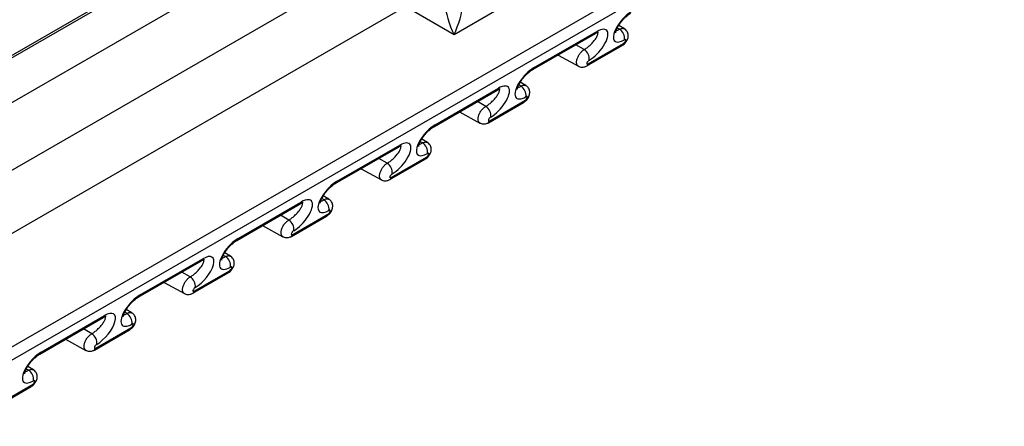
# Model space of a CAD drawing. Units: inches. Extents: x 0.5 to 8, y 0.5 to 10.5.
# Drawn here: x 6.8 to 7, y 3.7 to 3.7 of the extents above; entities that cross this region are included whole.
import ezdxf

# ---------------------------------------------------------------- set-up
doc = ezdxf.new("R2010")
doc.units = ezdxf.units.IN
doc.header["$MEASUREMENT"] = 0

msp = doc.modelspace()

# ---------------------------------------------------------------- linework, layer by layer
at = {"color": 7, "linetype": 'Continuous', "lineweight": 25}
for p, q in [((5.988597284160844, 3.202535116772776), (7.529322085272772, 4.09197661216013)), ((7.530043933502227, 4.089690185039285), (5.989887451892245, 3.200576773516943)), ((6.86991754563017, 3.769892702568412), (6.779379481489133, 3.717626190663778)), ((6.779379481489133, 3.708161043379009), (6.86730954458943, 3.758921988329717)), ((6.788218316253965, 3.699656791942053), (6.887831984053619, 3.757162538318565)), ((6.886391805596889, 3.743572690806569), (6.775465209900537, 3.679536130167584)), ((6.903551515248337, 3.742156777769219), (6.895428772499081, 3.737467618191642)), ((6.929672338762323, 3.738677489740323), (6.928536329038579, 3.739366081283365)), ((6.911155923730856, 3.730404865130761), (6.923883845792214, 3.737752538137166)), ((6.911430503734218, 3.730795491694502), (6.924158425795576, 3.738143164700906)), ((6.922132542867851, 3.731216068250583), (6.929203610679716, 3.735298108809697)), ((6.922407122871212, 3.731606694814324), (6.929478190683077, 3.735688735373437)), ((6.916341334259555, 3.733398338911098), (6.92042543707307, 3.731155636145196)), ((6.909873348889099, 3.727247776174806), (6.908737339165355, 3.727936367717847)), ((6.891356933857632, 3.718975151565243), (6.904084855918992, 3.726322824571648)), ((6.891631513860994, 3.719365778128984), (6.904359435922352, 3.726713451135389)), ((6.902333552994627, 3.719786354685065), (6.909404620806493, 3.723868395244179)), ((6.902608132997988, 3.720176981248806), (6.909679200809854, 3.724259021807919)), ((6.896542344386332, 3.72196862534558), (6.900626447199847, 3.719725922579678)), ((6.87155794398441, 3.707545437999725), (6.884285866045767, 3.71489311100613)), ((6.871832523987771, 3.707936064563466), (6.884560446049129, 3.71528373756987)), ((6.890074359015876, 3.715818062609288), (6.888938349292132, 3.716506654152329)), ((6.882534563121403, 3.708356641119548), (6.88960563093327, 3.712438681678661)), ((6.882809143124764, 3.708747267683288), (6.88988021093663, 3.712829308242402)), ((6.876743354513109, 3.710538911780062), (6.880827457326624, 3.70829620901416)), ((6.870275369142653, 3.70438834904377), (6.869139359418909, 3.705076940586811)), ((6.851758954111187, 3.696115724434208), (6.864486876172545, 3.703463397440612)), ((6.852033534114548, 3.696506350997948), (6.864761456175906, 3.703854024004352)), ((6.86273557324818, 3.69692692755403), (6.869806641060046, 3.701008968113143)), ((6.863010153251541, 3.69731755411777), (6.870081221063407, 3.701399594676884)), ((6.856944364639885, 3.699109198214544), (6.8610284674534, 3.696866495448643)), ((6.850476379269429, 3.692958635478252), (6.849340369545684, 3.693647227021293)), ((6.831959964237963, 3.68468601086869), (6.844687886299321, 3.692033683875094)), ((6.832234544241324, 3.68507663743243), (6.844962466302682, 3.692424310438835)), ((6.842936583374957, 3.685497213988512), (6.850007651186822, 3.689579254547625)), ((6.843211163378319, 3.685887840552252), (6.850282231190184, 3.689969881111365)), ((6.837145374766662, 3.687679484649026), (6.841229477580177, 3.685436781883125)), ((6.830677389396206, 3.681528921912734), (6.829541379672462, 3.682217513455775)), ((6.81216097436474, 3.673256297303172), (6.824888896426097, 3.680603970309576)), ((6.812435554368101, 3.673646923866912), (6.825163476429458, 3.680994596873317)), ((6.823137593501733, 3.674067500422994), (6.830208661313598, 3.678149540982107)), ((6.823412173505095, 3.674458126986734), (6.83048324131696, 3.678540167545848)), ((6.817346384893438, 3.676249771083508), (6.821430487706954, 3.674007068317607)), ((6.810878399522982, 3.670099208347216), (6.809742389799238, 3.670787799890257)), ((6.80333860362851, 3.662637786857475), (6.810409671440375, 3.666719827416589)), ((6.803613183631872, 3.663028413421217), (6.810684251443737, 3.66711045398033))]:
    msp.add_line(p, q, dxfattribs=at)
at = {"color": 8, "linetype": 'Continuous', "lineweight": 25}
for p, q in [((6.86991754563017, 3.769406695779191), (6.779379481489133, 3.717140183874557)), ((6.895428772499081, 3.737467618191642), (6.885622595480423, 3.743128635258321)), ((6.92867446197691, 3.738566096966199), (6.928240728943371, 3.738825228241374)), ((6.921603394165045, 3.734484056407085), (6.919941734133364, 3.735476805516842)), ((6.908875472103687, 3.727136383400681), (6.908441739070149, 3.727395514675856)), ((6.901804404291822, 3.723054342841567), (6.900142744260141, 3.724047091951325)), ((6.889076482230463, 3.715706669835163), (6.888642749196926, 3.715965801110338)), ((6.882005414418598, 3.71162462927605), (6.880343754386917, 3.712617378385807)), ((6.869277492357241, 3.704276956269645), (6.868843759323702, 3.704536087544821)), ((6.862206424545375, 3.700194915710532), (6.860544764513694, 3.701187664820289)), ((6.849478502484017, 3.692847242704127), (6.849044769450479, 3.693106373979302)), ((6.842407434672151, 3.688765202145013), (6.840745774640471, 3.689757951254771)), ((6.829679512610793, 3.68141752913861), (6.829245779577255, 3.681676660413784)), ((6.822608444798928, 3.677335488579496), (6.820946784767247, 3.678328237689253)), ((6.80988052273757, 3.669987815573092), (6.809446789704031, 3.670246946848267))]:
    msp.add_line(p, q, dxfattribs=at)
for centre, radius, start, end in [((6.923566019507014, 3.738267762667225), 0.0006053675445042822, 301.6691689604565, 348.1223768950453), ((6.928885784394512, 3.735813333339756), 0.0006053675445065492, 301.6691689607426, 348.1223768950972), ((6.910837555077032, 3.730920352116805), 0.0006059523373303518, 301.9472464204385, 348.1086470226697), ((6.921814656027583, 3.731731322078931), 0.000605432833502595, 301.7003373114289, 348.1208430876965), ((6.903767029633779, 3.726838049101712), 0.0006053675445151028, 301.6691689612154, 348.1223768949238), ((6.891038565203808, 3.719490638551286), 0.0006059523373302603, 301.9472464205319, 348.1086470227108), ((6.902015666154359, 3.720301608513414), 0.0006054328335034642, 301.7003373114784, 348.1208430877138), ((6.883968039760567, 3.715408335536188), 0.0006053675445036674, 301.6691689605007, 348.1223768951687), ((6.871239575330587, 3.708060924985768), 0.0006059523373286794, 301.9472464204117, 348.1086470227583), ((6.882216676281137, 3.708871894947894), 0.0006054328335007111, 301.7003373113301, 348.1208430878264), ((6.864169049887331, 3.703978621970678), 0.0006053675445173896, 301.6691689611986, 348.1223768947116), ((6.869488814774847, 3.701524192643199), 0.0006053675445005115, 301.669168960512, 348.1223768953635), ((6.86241768640792, 3.697442181382372), 0.0006054328334940436, 301.7003373110283, 348.1208430879932), ((6.851440585457362, 3.696631211420251), 0.0006059523373304433, 301.9472464204163, 348.1086470226286), ((6.844370060014118, 3.692548908405154), 0.000605367544505681, 301.6691689606711, 348.1223768950799), ((6.849689824901604, 3.690094479077696), 0.0006053675445238132, 301.6691689612916, 348.1223768942808), ((6.842618696534683, 3.686012467816865), 0.0006054328335106452, 301.7003373116646, 348.1208430873414), ((6.831641595584144, 3.685201497854729), 0.0006059523373233529, 301.9472464202331, 348.1086470229595), ((6.824571070140894, 3.681119194839635), 0.0006053675445063663, 301.6691689607426, 348.1223768951794), ((6.8298908350284, 3.678664765512165), 0.0006053675445018376, 301.6691689604016, 348.1223768952163), ((6.811842605710922, 3.673771784289212), 0.0006059523373231287, 301.9472464200462, 348.10864702286), ((6.822819706661472, 3.674582754251338), 0.0006054328334956882, 301.7003373110335, 348.1208430879456), ((6.810091845155175, 3.667235051946648), 0.0006053675445039042, 301.6691689604785, 348.1223768951276)]:
    msp.add_arc(centre, radius, start, end, dxfattribs=at)
at = {"color": 7, "linetype": 'Continuous', "lineweight": 25}
for centre, radius, start, end in [((6.927523222674884, 3.736720795077115), 0.002174969193433995, 352.6808325627721, 58.04095642466464), ((6.920452154863021, 3.732638754518003), 0.002174969193430698, 352.6808325627139, 58.04095642469942), ((6.907724232801661, 3.725291081511598), 0.002174969193432403, 352.6808325627314, 58.04095642467211), ((6.900653164989797, 3.721209040952485), 0.002174969193431579, 352.6808325627168, 58.04095642468577), ((6.90908679452129, 3.724383619774239), 0.0006053675445060589, 301.6691689606491, 348.1223768950799), ((6.887925242928438, 3.71386136794608), 0.002174969193432346, 352.680832562743, 58.04095642469814), ((6.880854175116577, 3.709779327386968), 0.002174969193428321, 352.6808325626933, 58.04095642477264), ((6.889287804648064, 3.71295390620872), 0.0006053675445072355, 301.6691689609078, 348.1223768951968), ((6.868126253055212, 3.70243165438056), 0.002174969193436413, 352.6808325628275, 58.04095642462986), ((6.861055185243349, 3.698349613821449), 0.002174969193432742, 352.6808325627314, 58.04095642465226), ((6.848327263181992, 3.691001940815044), 0.002174969193432649, 352.6808325627546, 58.04095642467831), ((6.841256195370128, 3.686919900255931), 0.002174969193431522, 352.6808325627284, 58.04095642470562), ((6.828528273308764, 3.679572227249524), 0.002174969193436525, 352.6808325628043, 58.04095642462986), ((6.821457205496902, 3.675490186690412), 0.002174969193433995, 352.6808325627721, 58.04095642467083), ((6.808729283435545, 3.668142513684009), 0.002174969193432403, 352.6808325627314, 58.04095642467211)]:
    msp.add_arc(centre, radius, start, end, dxfattribs=at)
for centre, major_axis, ratio, start_param, end_param in [((6.895467337233269, 3.739996656646866), (-0.001530989302584552, 0.004381583928224853), 0.2183224743206063, 0.5545618420730614, 2.107904876347079), ((6.895467337233269, 3.739996656646866), (0.001468974960848079, 0.004370822095870252), 0.1956381724664482, 4.162539807859955, 5.715882842135017), ((6.930454981782391, 3.73933445851894), (0.002698533215119703, 0.003148314400046815), 0.4107999306477962, 0.8620673026117213, 4.003659956201071), ((6.923383913970525, 3.735252417959827), (0.002698533215119702, 0.003148314400045925), 0.4107999306476771, 4.003659956201124, 7.145252609791579), ((6.929579330320208, 3.736066223575649), (0.0003523879963287513, 0.0004111226784346834), 0.4107999306477118, 4.003659956201673, 7.145252609790703), ((6.910655991909167, 3.727904744953422), (0.002698533215120591, 0.00314831440004637), 0.410799930647842, 0.8620673026115973, 4.003659956201408), ((6.922508262508343, 3.731984183016535), (0.0003523879963287513, 0.0004111226784346834), 0.4107999306489571, 0.8620673026124018, 4.003659956199802), ((6.903584924097301, 3.723822704394309), (0.002698533215119702, 0.003148314400045925), 0.4107999306480024, 4.003659956201098, 7.145252609791284), ((6.909780340446984, 3.724636510010131), (0.0003523879963305276, 0.0004111226784355715), 0.4107999306468568, 4.003659956206544, 7.145252609793536), ((6.902709272635119, 3.720554469451018), (0.0003523879963287513, 0.0004111226784351275), 0.410799930647456, 0.8620673026107472, 4.003659956203341), ((6.890857002035943, 3.716475031387904), (0.002698533215119702, 0.003148314400045925), 0.4107999306480024, 0.86206730261165, 4.003659956201049), ((6.883785934224078, 3.71239299082879), (0.002698533215119703, 0.00314831440004637), 0.4107999306478993, 4.003659956201036, 7.145252609791271), ((6.889981350573761, 3.713206796444613), (0.0003523879963296395, 0.0004111226784355715), 0.4107999306467616, 4.003659956202296, 7.145252609792443), ((6.882910282761896, 3.7091247558855), (0.0003523879963296395, 0.0004111226784351274), 0.4107999306470174, 0.862067302613227, 4.003659956202664), ((6.87105801216272, 3.705045317822386), (0.002698533215119703, 0.00314831440004637), 0.410799930647969, 0.8620673026116018, 4.003659956201364), ((6.863986944350855, 3.700963277263273), (0.002698533215119703, 0.003148314400046815), 0.4107999306476336, 4.003659956200952, 7.145252609791503), ((6.870182360700539, 3.701777082879095), (0.0003523879963287513, 0.0004111226784351275), 0.4107999306479897, 4.003659956197133, 7.145252609790064), ((6.863111292888673, 3.697695042319981), (0.0003523879963287513, 0.0004111226784355715), 0.4107999306507584, 0.8620673026120383, 4.003659956193125), ((6.851259022289496, 3.693615604256869), (0.002698533215121479, 0.003148314400045925), 0.4107999306478878, 0.8620673026117394, 4.003659956202011), ((6.844187954477631, 3.689533563697755), (0.002698533215119702, 0.003148314400045925), 0.4107999306480024, 4.003659956201461, 7.145252609791187), ((6.850383370827314, 3.690347369313578), (0.0003523879963305276, 0.0004111226784346833), 0.4107999306468347, 4.003659956211454, 7.145252609792132), ((6.843312303015448, 3.686265328754464), (0.0003523879963296395, 0.0004111226784346833), 0.4107999306472733, 0.8620673026104393, 4.003659956208974), ((6.831460032416273, 3.68218589069135), (0.002698533215120591, 0.00314831440004637), 0.410799930647842, 0.8620673026119609, 4.003659956201771), ((6.824388964604408, 3.678103850132237), (0.002698533215120591, 0.003148314400045925), 0.4107999306479452, 4.003659956201735, 7.145252609791511), ((6.830584380954091, 3.678917655748059), (0.0003523879963287513, 0.0004111226784355715), 0.4107999306477338, 4.003659956199547, 7.145252609789322), ((6.81166104254305, 3.670756177125833), (0.002698533215120591, 0.003148314400045925), 0.4107999306477825, 0.8620673026121207, 4.00365995620152), ((6.823513313142226, 3.674835615188946), (0.0003523879963287513, 0.0004111226784351275), 0.410799930647456, 0.8620673026107472, 4.003659956200558), ((6.810785391080868, 3.667487942182541), (0.0003523879963287513, 0.0004111226784355715), 0.4107999306495129, 4.003659956197406, 7.145252609790339)]:
    msp.add_ellipse(centre, major_axis=major_axis, ratio=ratio, start_param=start_param, end_param=end_param, dxfattribs=at)
for points, knots in [([(6.927937612884366, 3.737870747528319), (6.927937924952747, 3.737869301902233), (6.927941401810044, 3.737853195702699), (6.927934652115594, 3.737916335476892), (6.927956296624581, 3.738061503103878), (6.928017254191326, 3.738300748944863), (6.928132633314663, 3.738610284062793), (6.928308437728297, 3.738980983969439), (6.928545602634512, 3.739394324914471), (6.928839025261975, 3.739830772543886), (6.929178934197624, 3.740269589152601), (6.92955176807962, 3.740690691333314), (6.929941894929501, 3.741076521857227), (6.930330666477141, 3.741410292372169), (6.930675235892991, 3.741665128403147), (6.930871351154707, 3.74178395012997), (6.930954913604079, 3.741834578696279)], [0, 0, 0, 0, 0.00642989054605554, 0.0716375424394599, 0.1383807494543246, 0.2087350708371803, 0.2835328968321289, 0.3623366700220894, 0.444132381505917, 0.5277666849667111, 0.6121833246252358, 0.6963963460671991, 0.7796031343956344, 0.8612657828141791, 0.9408869513856156, 1, 1, 1, 1]), ([(6.929203610679716, 3.735298108809697), (6.929284841954365, 3.735349302297156), (6.929485560560193, 3.735475798963306), (6.929774196581885, 3.735739845655038), (6.930062981032884, 3.736093991714815), (6.930279751247402, 3.736479153532684), (6.93041063922773, 3.736870563436885), (6.930457965714223, 3.737246298335096), (6.930426941112724, 3.737615341859886), (6.93031366457003, 3.737975371747515), (6.930114346380583, 3.738300387527232), (6.929892835977634, 3.738540790885911), (6.929723101659785, 3.738635032411901), (6.929665586434706, 3.738666966570224)], [0, 0, 0, 0, 0.07070656015086643, 0.1747125382155067, 0.2811520229341701, 0.397919938327866, 0.4972830995063084, 0.5867862717124827, 0.6762009648986984, 0.7670680962513294, 0.8593009757499757, 0.9523235127079732, 1, 1, 1, 1]), ([(6.923883845792214, 3.737752538137166), (6.923938817052231, 3.737783084843557), (6.924090931144786, 3.737867612367973), (6.924286310432458, 3.737951278366304), (6.924447513015037, 3.737996586317101), (6.924468669202998, 3.737997983141425), (6.924479651761493, 3.737998708258108)], [0, 0, 0, 0, 0.1681549078328159, 0.4653109862491827, 0.7224332955827842, 1, 1, 1, 1]), ([(6.920431338102281, 3.731165102519896), (6.920468923785643, 3.731140938903028), (6.920609438759143, 3.731050602645176), (6.92088711024368, 3.730978348643738), (6.92123278644278, 3.730944686350258), (6.921567229045625, 3.730985396244133), (6.921868919528583, 3.731076821536431), (6.922049278122522, 3.731172087538466), (6.922132542867851, 3.731216068250583)], [0, 0, 0, 0, 0.07429340040714566, 0.2777476489831449, 0.4692752153152802, 0.6546156715040583, 0.8405491109425876, 1, 1, 1, 1]), ([(6.908138623011142, 3.726441033962802), (6.908138935079523, 3.726439588336715), (6.90814241193682, 3.726423482137181), (6.908135662242371, 3.726486621911374), (6.908157306751358, 3.72663178953836), (6.908218264318103, 3.726871035379345), (6.908333643441439, 3.727180570497275), (6.908509447855073, 3.72755127040392), (6.90874661276129, 3.727964611348954), (6.909040035388752, 3.728401058978368), (6.9093799443244, 3.728839875587083), (6.909752778206397, 3.729260977767796), (6.910142905056277, 3.729646808291709), (6.910531676603917, 3.729980578806651), (6.910876246019768, 3.730235414837629), (6.911072361281484, 3.730354236564452), (6.911155923730856, 3.730404865130761)], [0, 0, 0, 0, 0.00642989054605554, 0.0716375424394599, 0.1383807494543246, 0.2087350708371803, 0.2835328968321289, 0.3623366700220894, 0.444132381505917, 0.5277666849667111, 0.6121833246252358, 0.6963963460671991, 0.7796031343956344, 0.8612657828141791, 0.9408869513856156, 1, 1, 1, 1]), ([(6.909404620806493, 3.723868395244179), (6.909485852081141, 3.723919588731638), (6.909686570686969, 3.724046085397788), (6.909975206708662, 3.72431013208952), (6.91026399115966, 3.724664278149298), (6.910480761374179, 3.725049439967167), (6.910611649354506, 3.725440849871368), (6.910658975840999, 3.725816584769577), (6.9106279512395, 3.726185628294368), (6.910514674696807, 3.726545658181998), (6.910315356507359, 3.726870673961715), (6.91009384610441, 3.727111077320393), (6.909924111786561, 3.727205318846383), (6.909866596561484, 3.727237253004706)], [0, 0, 0, 0, 0.07070656015086621, 0.1747125382155061, 0.2811520229341692, 0.3979199383278648, 0.4972830995063068, 0.5867862717124809, 0.6762009648986963, 0.767068096251327, 0.8593009757499729, 0.9523235127079702, 1, 1, 1, 1]), ([(6.904084855918992, 3.726322824571648), (6.904139827179007, 3.726353371278039), (6.904291941271563, 3.726437898802456), (6.904487320559235, 3.726521564800787), (6.904648523141814, 3.726566872751584), (6.904669679329775, 3.726568269575908), (6.90468066188827, 3.726568994692591)], [0, 0, 0, 0, 0.1681549078328178, 0.4653109862491878, 0.7224332955827922, 0.9999999999999999, 0.9999999999999999, 0.9999999999999999, 0.9999999999999999]), ([(6.88833963313792, 3.715011320397284), (6.8883399452063, 3.715009874771197), (6.888343422063597, 3.714993768571663), (6.888336672369147, 3.715056908345856), (6.888358316878135, 3.715202075972842), (6.888419274444879, 3.715441321813827), (6.888534653568215, 3.715750856931757), (6.888710457981849, 3.716121556838402), (6.888947622888066, 3.716534897783435), (6.889241045515528, 3.71697134541285), (6.889580954451177, 3.717410162021565), (6.889953788333173, 3.717831264202279), (6.890343915183054, 3.718217094726191), (6.890732686730694, 3.718550865241133), (6.891077256146544, 3.71880570127211), (6.89127337140826, 3.718924522998934), (6.891356933857632, 3.718975151565243)], [0, 0, 0, 0, 0.00642989054605554, 0.0716375424394599, 0.1383807494543246, 0.2087350708371803, 0.2835328968321289, 0.3623366700220894, 0.444132381505917, 0.5277666849667111, 0.6121833246252358, 0.6963963460671991, 0.7796031343956344, 0.8612657828141791, 0.9408869513856156, 1, 1, 1, 1]), ([(6.900632348229057, 3.719735388954378), (6.90066993391242, 3.71971122533751), (6.900810448885919, 3.719620889079658), (6.901088120370457, 3.71954863507822), (6.901433796569558, 3.719514972784741), (6.901768239172401, 3.719555682678616), (6.90206992965536, 3.719647107970914), (6.902250288249298, 3.719742373972948), (6.902333552994627, 3.719786354685065)], [0, 0, 0, 0, 0.07429340040715253, 0.2777476489831502, 0.4692752153152841, 0.6546156715040607, 0.8405491109425887, 1, 1, 1, 1]), ([(6.884285866045767, 3.71489311100613), (6.884340837305784, 3.714923657712521), (6.884492951398339, 3.715008185236938), (6.884688330686012, 3.715091851235269), (6.88484953326859, 3.715137159186066), (6.884870689456551, 3.715138556010389), (6.884881672015046, 3.715139281127072)], [0, 0, 0, 0, 0.1681549078328159, 0.4653109862491827, 0.7224332955827842, 1, 1, 1, 1]), ([(6.889605630933269, 3.712438681678661), (6.889686862207919, 3.71248987516612), (6.889887580813746, 3.71261637183227), (6.890176216835438, 3.712880418524002), (6.890465001286437, 3.71323456458378), (6.890681771500956, 3.713619726401649), (6.890812659481283, 3.71401113630585), (6.890859985967777, 3.71438687120406), (6.890828961366276, 3.71475591472885), (6.890715684823583, 3.71511594461648), (6.890516366634136, 3.715440960396197), (6.890294856231187, 3.715681363754876), (6.890125121913337, 3.715775605280865), (6.89006760668826, 3.715807539439188)], [0, 0, 0, 0, 0.07070656015086643, 0.1747125382155067, 0.2811520229341701, 0.397919938327866, 0.4972830995063084, 0.5867862717124827, 0.6762009648986984, 0.7670680962513294, 0.8593009757499757, 0.9523235127079732, 1, 1, 1, 1]), ([(6.868540643264697, 3.703581606831766), (6.868540955333078, 3.70358016120568), (6.868544432190375, 3.703564055006145), (6.868537682495925, 3.703627194780339), (6.868559327004911, 3.703772362407324), (6.868620284571656, 3.704011608248309), (6.868735663694992, 3.70432114336624), (6.868911468108626, 3.704691843272885), (6.869148633014842, 3.705105184217917), (6.869442055642305, 3.705541631847332), (6.869781964577953, 3.705980448456047), (6.87015479845995, 3.70640155063676), (6.87054492530983, 3.706787381160674), (6.870933696857469, 3.707121151675616), (6.871278266273321, 3.707375987706593), (6.871474381535037, 3.707494809433416), (6.87155794398441, 3.707545437999726)], [0, 0, 0, 0, 0.006429890546057975, 0.07163754243946217, 0.1383807494543267, 0.2087350708371822, 0.2835328968321306, 0.362336670022091, 0.4441323815059183, 0.5277666849667122, 0.6121833246252367, 0.6963963460671998, 0.779603134395635, 0.8612657828141794, 0.9408869513856157, 1, 1, 1, 1]), ([(6.880833358355834, 3.70830567538886), (6.880870944039197, 3.708281511771992), (6.881011459012695, 3.708191175514139), (6.881289130497235, 3.708118921512703), (6.881634806696335, 3.708085259219223), (6.881969249299178, 3.708125969113098), (6.882270939782136, 3.708217394405396), (6.882451298376075, 3.70831266040743), (6.882534563121403, 3.708356641119547)], [0, 0, 0, 0, 0.07429340040714566, 0.2777476489831449, 0.4692752153152802, 0.6546156715040583, 0.8405491109425876, 1, 1, 1, 1]), ([(6.864486876172545, 3.703463397440612), (6.864541847432561, 3.703493944147003), (6.864693961525115, 3.70357847167142), (6.864889340812788, 3.703662137669751), (6.865050543395367, 3.703707445620548), (6.865071699583328, 3.703708842444871), (6.865082682141823, 3.703709567561555)], [0, 0, 0, 0, 0.1681549078328159, 0.4653109862491827, 0.7224332955827842, 1, 1, 1, 1]), ([(6.869806641060046, 3.701008968113143), (6.869887872334695, 3.701060161600602), (6.870088590940524, 3.701186658266753), (6.870377226962215, 3.701450704958484), (6.870666011413214, 3.701804851018262), (6.870882781627733, 3.702190012836131), (6.87101366960806, 3.702581422740332), (6.871060996094553, 3.702957157638542), (6.871029971493053, 3.703326201163332), (6.87091669495036, 3.703686231050961), (6.870717376760912, 3.704011246830679), (6.870495866357964, 3.704251650189358), (6.870326132040114, 3.704345891715348), (6.870268616815037, 3.70437782587367)], [0, 0, 0, 0, 0.07070656015086621, 0.1747125382155061, 0.2811520229341692, 0.3979199383278648, 0.4972830995063068, 0.5867862717124809, 0.6762009648986963, 0.767068096251327, 0.8593009757499729, 0.9523235127079702, 1, 1, 1, 1]), ([(6.848741653391473, 3.692151893266248), (6.848741965459854, 3.692150447640162), (6.848745442317151, 3.692134341440627), (6.848738692622701, 3.692197481214821), (6.848760337131688, 3.692342648841807), (6.848821294698433, 3.692581894682792), (6.848936673821768, 3.692891429800721), (6.849112478235403, 3.693262129707367), (6.849349643141619, 3.6936754706524), (6.849643065769082, 3.694111918281815), (6.84998297470473, 3.694550734890529), (6.850355808586727, 3.694971837071242), (6.850745935436607, 3.695357667595156), (6.851134706984247, 3.695691438110098), (6.851479276400097, 3.695946274141075), (6.851675391661813, 3.696065095867898), (6.851758954111187, 3.696115724434208)], [0, 0, 0, 0, 0.00642989054605554, 0.0716375424394599, 0.1383807494543246, 0.2087350708371803, 0.2835328968321289, 0.3623366700220894, 0.444132381505917, 0.5277666849667111, 0.6121833246252358, 0.6963963460671991, 0.7796031343956344, 0.8612657828141791, 0.9408869513856156, 1, 1, 1, 1]), ([(6.861034368482612, 3.696875961823341), (6.861071954165973, 3.696851798206474), (6.861212469139472, 3.696761461948622), (6.86149014062401, 3.696689207947185), (6.861835816823111, 3.696655545653704), (6.862170259425954, 3.69669625554758), (6.862471949908913, 3.696787680839877), (6.862652308502852, 3.696882946841912), (6.86273557324818, 3.69692692755403)], [0, 0, 0, 0, 0.07429340040713915, 0.2777476489831397, 0.4692752153152764, 0.6546156715040558, 0.8405491109425863, 1, 1, 1, 1]), ([(6.844687886299321, 3.692033683875094), (6.844742857559337, 3.692064230581486), (6.844894971651892, 3.692148758105902), (6.845090350939564, 3.692232424104233), (6.845251553522144, 3.69227773205503), (6.845272709710104, 3.692279128879354), (6.845283692268599, 3.692279853996037)], [0, 0, 0, 0, 0.1681549078328235, 0.4653109862491182, 0.722433295582681, 0.9999999999999999, 0.9999999999999999, 0.9999999999999999, 0.9999999999999999]), ([(6.850007651186822, 3.689579254547625), (6.850088882461471, 3.689630448035084), (6.8502896010673, 3.689756944701234), (6.850578237088991, 3.690020991392966), (6.85086702153999, 3.690375137452744), (6.851083791754509, 3.690760299270613), (6.851214679734836, 3.691151709174814), (6.851262006221329, 3.691527444073024), (6.85123098161983, 3.691896487597814), (6.851117705077137, 3.692256517485444), (6.850918386887689, 3.692581533265161), (6.85069687648474, 3.69282193662384), (6.85052714216689, 3.692916178149829), (6.850469626941813, 3.692948112308152)], [0, 0, 0, 0, 0.07070656015086643, 0.1747125382155067, 0.2811520229341701, 0.397919938327866, 0.4972830995063084, 0.5867862717124827, 0.6762009648986984, 0.7670680962513294, 0.8593009757499757, 0.9523235127079732, 1, 1, 1, 1]), ([(6.841235378609388, 3.685446248257824), (6.84127296429275, 3.685422084640956), (6.841413479266248, 3.685331748383104), (6.841691150750788, 3.685259494381667), (6.842036826949887, 3.685225832088187), (6.84237126955273, 3.685266541982061), (6.84267296003569, 3.685357967274359), (6.842853318629629, 3.685453233276394), (6.842936583374957, 3.685497213988512)], [0, 0, 0, 0, 0.07429340040729819, 0.2777476489831803, 0.4692752153153105, 0.6546156715041034, 0.8405491109425381, 1, 1, 1, 1]), ([(6.82894266351825, 3.68072217970073), (6.828942975586631, 3.680720734074644), (6.828946452443928, 3.680704627875109), (6.828939702749477, 3.680767767649303), (6.828961347258465, 3.680912935276289), (6.829022304825209, 3.681152181117274), (6.829137683948545, 3.681461716235203), (6.829313488362179, 3.681832416141849), (6.829550653268395, 3.682245757086881), (6.829844075895858, 3.682682204716296), (6.830183984831506, 3.683121021325011), (6.830556818713503, 3.683542123505724), (6.830946945563383, 3.683927954029637), (6.831335717111024, 3.684261724544579), (6.831680286526874, 3.684516560575557), (6.83187640178859, 3.684635382302381), (6.831959964237963, 3.68468601086869)], [0, 0, 0, 0, 0.006429890545999806, 0.07163754243941219, 0.138380749454255, 0.2087350708371545, 0.2835328968321046, 0.362336670022044, 0.4441323815058686, 0.5277666849666677, 0.6121833246251912, 0.6963963460671648, 0.7796031343955921, 0.8612657828141231, 0.940886951385574, 0.9999999999999999, 0.9999999999999999, 0.9999999999999999, 0.9999999999999999]), ([(6.830208661313598, 3.678149540982107), (6.830289892588248, 3.678200734469566), (6.830490611194077, 3.678327231135716), (6.830779247215768, 3.678591277827448), (6.831068031666767, 3.678945423887226), (6.831284801881286, 3.679330585705095), (6.831415689861613, 3.679721995609296), (6.831463016348106, 3.680097730507506), (6.831431991746606, 3.680466774032296), (6.831318715203913, 3.680826803919926), (6.831119397014466, 3.681151819699643), (6.830897886611518, 3.681392223058322), (6.830728152293668, 3.681486464584312), (6.830670637068589, 3.681518398742635)], [0, 0, 0, 0, 0.07070656015086707, 0.1747125382154966, 0.281152022934185, 0.3979199383278949, 0.4972830995063328, 0.5867862717124935, 0.6762009648986974, 0.7670680962513332, 0.8593009757499636, 0.9523235127079607, 1, 1, 1, 1]), ([(6.824888896426097, 3.680603970309576), (6.824943867686114, 3.680634517015967), (6.825095981778668, 3.680719044540384), (6.82529136106634, 3.680802710538715), (6.82545256364892, 3.680848018489512), (6.82547371983688, 3.680849415313836), (6.825484702395376, 3.680850140430519)], [0, 0, 0, 0, 0.1681549078328235, 0.4653109862491182, 0.722433295582681, 0.9999999999999999, 0.9999999999999999, 0.9999999999999999, 0.9999999999999999]), ([(6.821436388736164, 3.674016534692306), (6.821473974419527, 3.673992371075439), (6.821614489393026, 3.673902034817586), (6.821892160877565, 3.673829780816149), (6.822237837076664, 3.673796118522669), (6.822572279679507, 3.673836828416544), (6.822873970162466, 3.673928253708842), (6.823054328756405, 3.674023519710876), (6.823137593501733, 3.674067500422994)], [0, 0, 0, 0, 0.07429340040729494, 0.2777476489831777, 0.4692752153153086, 0.6546156715041022, 0.8405491109425376, 1, 1, 1, 1]), ([(6.809143673645027, 3.669292466135212), (6.809143985713408, 3.669291020509125), (6.809147462570704, 3.669274914309591), (6.809140712876254, 3.669338054083785), (6.809162357385241, 3.66948322171077), (6.809223314951986, 3.669722467551755), (6.809338694075322, 3.670032002669685), (6.809514498488957, 3.670402702576331), (6.809751663395172, 3.670816043521363), (6.810045086022635, 3.671252491150779), (6.810384994958283, 3.671691307759493), (6.81075782884028, 3.672112409940206), (6.81114795569016, 3.672498240464119), (6.8115367272378, 3.672832010979061), (6.811881296653651, 3.673086847010039), (6.812077411915367, 3.673205668736862), (6.81216097436474, 3.673256297303172)], [0, 0, 0, 0, 0.006429890545999806, 0.07163754243941219, 0.138380749454255, 0.2087350708371545, 0.2835328968321046, 0.362336670022044, 0.4441323815058686, 0.5277666849666677, 0.6121833246251912, 0.6963963460671648, 0.7796031343955921, 0.8612657828141231, 0.940886951385574, 0.9999999999999999, 0.9999999999999999, 0.9999999999999999, 0.9999999999999999]), ([(6.810409671440375, 3.666719827416589), (6.810490902715024, 3.666771020904048), (6.810691621320854, 3.666897517570199), (6.810980257342544, 3.667161564261931), (6.811269041793544, 3.667515710321708), (6.811485812008063, 3.667900872139577), (6.811616699988391, 3.668292282043778), (6.811664026474883, 3.668668016941988), (6.811633001873383, 3.669037060466778), (6.81151972533069, 3.669397090354408), (6.811320407141242, 3.669722106134125), (6.811098896738294, 3.669962509492804), (6.810929162420445, 3.670056751018794), (6.810871647195366, 3.670088685177117)], [0, 0, 0, 0, 0.07070656015086707, 0.1747125382154966, 0.281152022934185, 0.3979199383278949, 0.4972830995063328, 0.5867862717124935, 0.6762009648986974, 0.7670680962513332, 0.8593009757499636, 0.9523235127079607, 1, 1, 1, 1])]:
    msp.add_open_spline(points, degree=3, knots=knots, dxfattribs=at)
at = {"color": 8, "linetype": 'Continuous', "lineweight": 25}
for points, knots in [([(6.92867446197691, 3.738566096966199), (6.928762996383159, 3.738612047242278), (6.928943314710939, 3.738705634326609), (6.92918995407679, 3.738767157665609), (6.92940848783685, 3.738771380614714), (6.929567125272586, 3.738739441019734), (6.929643540379373, 3.738688319812455), (6.929668425121056, 3.738671672082822)], [0, 0, 0, 0, 0.2327293801529773, 0.4740007239255047, 0.6822525436342388, 0.8965248665538692, 1, 1, 1, 1]), ([(6.921603394165045, 3.734484056407085), (6.921693744145334, 3.734538700044865), (6.921876776947221, 3.734649398222064), (6.922170088779969, 3.734859866418715), (6.92247310436766, 3.735101523262854), (6.922778720921266, 3.735372260229646), (6.923077765590095, 3.735664346261061), (6.923364615180719, 3.735973455682556), (6.923631755843668, 3.736293345847812), (6.923872614713723, 3.736618779243023), (6.924076903710231, 3.736939305402807), (6.924234733840822, 3.737244322875913), (6.924339215374951, 3.737524011203451), (6.924373753695973, 3.737755797234441), (6.924367140738812, 3.737902963498596), (6.924327877289596, 3.73794995246516), (6.924321629242767, 3.737957429884219)], [0, 0, 0, 0, 0.06367160981291915, 0.1289872239847748, 0.1964263351188559, 0.2656698008554382, 0.3360941661641725, 0.4082972346924472, 0.4839552853141532, 0.5615152497162442, 0.6428769971099256, 0.7263892037233788, 0.8115370967714477, 0.8991601706153818, 0.9839532188657776, 1, 1, 1, 1]), ([(6.92801985633611, 3.7382898349577), (6.928074044975408, 3.738302625132154), (6.928207291006578, 3.738334075266463), (6.928432841585839, 3.738432575065441), (6.928605708383201, 3.738528103026717), (6.92867446197691, 3.738566096966199)], [0, 0, 0, 0, 0.2921953969099826, 0.7184878134566528, 1, 1, 1, 1]), ([(6.920428901635812, 3.731161063771125), (6.920394692557192, 3.73117948718912), (6.920305679873777, 3.731227425278641), (6.92019989907374, 3.73135797008169), (6.920111179661173, 3.73154335115229), (6.920063683955565, 3.731767066852151), (6.920056456237535, 3.732024249745356), (6.920090356017754, 3.732303832187466), (6.920164976813377, 3.732602606451612), (6.920276933510836, 3.732906728724014), (6.920425044880257, 3.733212946429523), (6.920602336224615, 3.733506859234896), (6.920806967031225, 3.733785445683945), (6.921029252685533, 3.734035755910482), (6.921266897234029, 3.734254757836718), (6.921459999305155, 3.734398250181157), (6.92157270253144, 3.734465690802843), (6.921603394165045, 3.734484056407085)], [0, 0, 0, 0, 0.04500459476119365, 0.1171028249591976, 0.1873471480652117, 0.2596201248198566, 0.3300107951611652, 0.4024391146889622, 0.4728893964060705, 0.5453854222402041, 0.6157828613663698, 0.6882296757342647, 0.7584858840151097, 0.8307890615026495, 0.9008781452412349, 0.973006880559736, 1, 1, 1, 1]), ([(6.908220866462886, 3.726860121392182), (6.908275055102185, 3.726872911566636), (6.908408301133354, 3.726904361700946), (6.908633851712616, 3.727002861499924), (6.908806718509978, 3.727098389461199), (6.908875472103687, 3.727136383400681)], [0, 0, 0, 0, 0.292195396909746, 0.718487813456434, 1, 1, 1, 1]), ([(6.908875472103687, 3.727136383400681), (6.908964006509936, 3.727182333676761), (6.909144324837715, 3.72727592076109), (6.909390964203567, 3.727337444100091), (6.909609497963626, 3.727341667049196), (6.909768135399363, 3.727309727454216), (6.909844550506151, 3.727258606246937), (6.909869435247832, 3.727241958517304)], [0, 0, 0, 0, 0.2327293801528491, 0.4740007239253831, 0.6822525436341228, 0.8965248665537591, 1, 1, 1, 1]), ([(6.901804404291822, 3.723054342841567), (6.901894754272111, 3.723108986479347), (6.902077787073997, 3.723219684656546), (6.902371098906746, 3.723430152853196), (6.902674114494435, 3.723671809697335), (6.902979731048043, 3.723942546664128), (6.903278775716871, 3.724234632695542), (6.903565625307495, 3.724543742117038), (6.903832765970445, 3.724863632282294), (6.9040736248405, 3.725189065677505), (6.904277913837008, 3.725509591837289), (6.9044357439676, 3.725814609310395), (6.904540225501727, 3.726094297637933), (6.90457476382275, 3.726326083668923), (6.904568150865588, 3.726473249933078), (6.904528887416372, 3.726520238899642), (6.904522639369544, 3.726527716318702)], [0, 0, 0, 0, 0.06367160981292098, 0.1289872239847425, 0.1964263351188256, 0.2656698008554098, 0.3360941661641462, 0.4082972346924229, 0.48395528531415, 0.5615152497162295, 0.6428769971099133, 0.7263892037233712, 0.8115370967714463, 0.8991601706153828, 0.9839532188657653, 1, 1, 1, 1]), ([(6.900629911762589, 3.719731350205608), (6.900595702683968, 3.719749773623602), (6.900506690000554, 3.719797711713123), (6.900400909200516, 3.719928256516171), (6.900312189787948, 3.720113637586772), (6.900264694082342, 3.720337353286633), (6.900257466364311, 3.720594536179838), (6.90029136614453, 3.720874118621947), (6.900365986940153, 3.721172892886094), (6.900477943637613, 3.721477015158496), (6.900626055007034, 3.721783232864005), (6.900803346351393, 3.722077145669378), (6.901007977158002, 3.722355732118428), (6.90123026281231, 3.722606042344964), (6.901467907360806, 3.7228250442712), (6.901661009431932, 3.722968536615639), (6.901773712658217, 3.723035977237325), (6.901804404291822, 3.723054342841567)], [0, 0, 0, 0, 0.04500459476123201, 0.1171028249592329, 0.1873471480652248, 0.2596201248198666, 0.3300107951611722, 0.402439114688966, 0.4728893964060606, 0.5453854222401913, 0.6157828613663787, 0.6882296757342705, 0.7584858840150766, 0.8307890615026132, 0.9008781452412385, 0.9730068805596918, 1, 1, 1, 1]), ([(6.882005414418598, 3.71162462927605), (6.882095764398889, 3.711679272913829), (6.882278797200774, 3.711789971091028), (6.882572109033521, 3.712000439287678), (6.882875124621212, 3.712242096131818), (6.88318074117482, 3.71251283309861), (6.883479785843648, 3.712804919130025), (6.883766635434272, 3.713114028551521), (6.884033776097221, 3.713433918716776), (6.884274634967277, 3.713759352111987), (6.884478923963785, 3.714079878271772), (6.884636754094376, 3.714384895744878), (6.884741235628503, 3.714664584072416), (6.884775773949527, 3.714896370103405), (6.884769160992365, 3.71504353636756), (6.884729897543148, 3.715090525334124), (6.884723649496321, 3.715098002753184)], [0, 0, 0, 0, 0.06367160981292042, 0.1289872239847414, 0.1964263351188239, 0.2656698008554075, 0.3360941661641432, 0.4082972346924192, 0.4839552853141457, 0.5615152497162382, 0.6428769971099213, 0.7263892037233761, 0.8115370967714505, 0.8991601706153862, 0.983953218865768, 1, 1, 1, 1]), ([(6.888421876589662, 3.715430407826664), (6.888476065228962, 3.715443198001118), (6.88860931126013, 3.715474648135428), (6.888834861839392, 3.715573147934406), (6.889007728636755, 3.715668675895681), (6.889076482230463, 3.715706669835163)], [0, 0, 0, 0, 0.292195396909746, 0.718487813456434, 1, 1, 1, 1]), ([(6.889076482230463, 3.715706669835163), (6.889165016636713, 3.715752620111243), (6.889345334964492, 3.715846207195573), (6.889591974330345, 3.715907730534573), (6.889810508090403, 3.715911953483678), (6.88996914552614, 3.715880013888698), (6.890045560632926, 3.715828892681419), (6.890070445374609, 3.715812244951786)], [0, 0, 0, 0, 0.2327293801528464, 0.4740007239253776, 0.6822525436342357, 0.8965248665537603, 1, 1, 1, 1]), ([(6.880830921889365, 3.70830163664009), (6.880796712810745, 3.708320060058084), (6.88070770012733, 3.708367998147605), (6.880601919327293, 3.708498542950653), (6.880513199914725, 3.708683924021254), (6.880465704209118, 3.708907639721114), (6.880458476491087, 3.70916482261432), (6.880492376271307, 3.709444405056429), (6.880566997066929, 3.709743179320576), (6.880678953764389, 3.710047301592978), (6.880827065133809, 3.710353519298487), (6.88100435647817, 3.71064743210386), (6.881208987284777, 3.71092601855291), (6.881431272939086, 3.711176328779446), (6.881668917487582, 3.711395330705682), (6.881862019558707, 3.711538823050121), (6.881974722784993, 3.711606263671807), (6.882005414418598, 3.71162462927605)], [0, 0, 0, 0, 0.04500459476118891, 0.1171028249591916, 0.1873471480652044, 0.2596201248198481, 0.3300107951611554, 0.4024391146889511, 0.4728893964060475, 0.5453854222401798, 0.6157828613663691, 0.6882296757342627, 0.7584858840150704, 0.8307890615026089, 0.9008781452412361, 0.9730068805596911, 1, 1, 1, 1]), ([(6.862206424545375, 3.700194915710532), (6.862296774525665, 3.700249559348311), (6.862479807327552, 3.700360257525511), (6.862773119160299, 3.700570725722161), (6.863076134747988, 3.7008123825663), (6.863381751301596, 3.701083119533092), (6.863680795970424, 3.701375205564507), (6.863967645561049, 3.701684314986003), (6.864234786223998, 3.702004205151258), (6.864475645094053, 3.702329638546469), (6.864679934090561, 3.702650164706254), (6.864837764221153, 3.70295518217936), (6.864942245755279, 3.703234870506897), (6.864976784076303, 3.703466656537887), (6.864970171119142, 3.703613822802042), (6.864930907669925, 3.703660811768607), (6.864924659623097, 3.703668289187666)], [0, 0, 0, 0, 0.06367160981291985, 0.1289872239847402, 0.1964263351188562, 0.2656698008554392, 0.3360941661641465, 0.408297234692422, 0.4839552853141477, 0.5615152497162397, 0.642876997109922, 0.7263892037233761, 0.8115370967714496, 0.8991601706153847, 0.9839532188657656, 1, 1, 1, 1]), ([(6.868622886716439, 3.704000694261147), (6.868677075355738, 3.704013484435601), (6.868810321386907, 3.70404493456991), (6.869035871966169, 3.704143434368888), (6.869208738763532, 3.704238962330163), (6.869277492357241, 3.704276956269645)], [0, 0, 0, 0, 0.2921953969097473, 0.7184878134566397, 1, 1, 1, 1]), ([(6.869277492357241, 3.704276956269645), (6.869366026763489, 3.704322906545725), (6.869546345091268, 3.704416493630055), (6.869792984457121, 3.704478016969055), (6.870011518217179, 3.704482239918161), (6.870170155652916, 3.704450300323181), (6.870246570759703, 3.704399179115901), (6.870271455501386, 3.704382531386268)], [0, 0, 0, 0, 0.2327293801528464, 0.4740007239253776, 0.6822525436342357, 0.8965248665537603, 1, 1, 1, 1]), ([(6.861031932016142, 3.696871923074572), (6.860997722937522, 3.696890346492566), (6.860908710254107, 3.696938284582087), (6.86080292945407, 3.697068829385136), (6.860714210041502, 3.697254210455736), (6.860666714335895, 3.697477926155596), (6.860659486617864, 3.697735109048802), (6.860693386398084, 3.698014691490912), (6.860768007193706, 3.698313465755059), (6.860879963891166, 3.69861758802746), (6.861028075260586, 3.698923805732969), (6.861205366604946, 3.699217718538342), (6.861409997411554, 3.699496304987392), (6.861632283065862, 3.699746615213928), (6.861869927614359, 3.699965617140164), (6.862063029685484, 3.700109109484603), (6.86217573291177, 3.700176550106289), (6.862206424545375, 3.700194915710532)], [0, 0, 0, 0, 0.04500459476118943, 0.117102824959193, 0.1873471480652066, 0.2596201248198511, 0.3300107951611592, 0.4024391146889558, 0.4728893964060638, 0.545385422240179, 0.6157828613663691, 0.6882296757342635, 0.7584858840151081, 0.8307890615026075, 0.9008781452412354, 0.9730068805597362, 1, 1, 1, 1]), ([(6.842407434672151, 3.688765202145013), (6.842497784652442, 3.688819845782794), (6.842680817454328, 3.688930543959993), (6.842974129287076, 3.689141012156643), (6.843277144874765, 3.689382669000782), (6.843582761428372, 3.689653405967574), (6.843881806097201, 3.689945491998989), (6.844168655687825, 3.690254601420484), (6.844435796350775, 3.69057449158574), (6.844676655220829, 3.690899924980951), (6.844880944217339, 3.691220451140736), (6.845038774347929, 3.691525468613841), (6.845143255882056, 3.691805156941379), (6.845177794203081, 3.692036942972369), (6.845171181245918, 3.692184109236524), (6.845131917796703, 3.692231098203088), (6.845125669749874, 3.692238575622148)], [0, 0, 0, 0, 0.06367160981292203, 0.1289872239847426, 0.1964263351188609, 0.2656698008554463, 0.3360941661641894, 0.4082972346924437, 0.4839552853141647, 0.5615152497162592, 0.6428769971099444, 0.7263892037234013, 0.8115370967714861, 0.8991601706154159, 0.9839532188658074, 1, 1, 1, 1]), ([(6.848823896843216, 3.692570980695628), (6.848878085482515, 3.692583770870083), (6.849011331513685, 3.692615221004392), (6.849236882092946, 3.69271372080337), (6.849409748890308, 3.692809248764646), (6.849478502484017, 3.692847242704127)], [0, 0, 0, 0, 0.2921953969099826, 0.7184878134566528, 1, 1, 1, 1]), ([(6.849478502484017, 3.692847242704127), (6.849567036890266, 3.692893192980207), (6.849747355218045, 3.692986780064537), (6.849993994583897, 3.693048303403538), (6.850212528343956, 3.693052526352643), (6.850371165779693, 3.693020586757662), (6.850447580886479, 3.692969465550383), (6.850472465628162, 3.69295281782075)], [0, 0, 0, 0, 0.2327293801528464, 0.4740007239253776, 0.6822525436342357, 0.8965248665537603, 1, 1, 1, 1]), ([(6.841232942142918, 3.685442209509054), (6.841198733064298, 3.685460632927048), (6.841109720380884, 3.68550857101657), (6.841003939580846, 3.685639115819618), (6.840915220168278, 3.685824496890219), (6.840867724462671, 3.686048212590079), (6.84086049674464, 3.686305395483284), (6.840894396524861, 3.686584977925393), (6.840969017320484, 3.686883752189541), (6.841080974017943, 3.687187874461942), (6.841229085387363, 3.687494092167451), (6.841406376731722, 3.687788004972825), (6.841611007538332, 3.688066591421874), (6.84183329319264, 3.688316901648411), (6.842070937741135, 3.688535903574646), (6.842264039812262, 3.688679395919085), (6.842376743038547, 3.688746836540771), (6.842407434672151, 3.688765202145013)], [0, 0, 0, 0, 0.04500459476115171, 0.117102824959159, 0.1873471480651762, 0.2596201248198244, 0.3300107951611362, 0.4024391146889396, 0.472889396406048, 0.545385422240185, 0.6157828613663444, 0.688229675734251, 0.7584858840150921, 0.8307890615026005, 0.9008781452412284, 0.9730068805597347, 1, 1, 1, 1]), ([(6.829024906969992, 3.68114126713011), (6.829079095609292, 3.681154057304564), (6.829212341640461, 3.681185507438874), (6.829437892219722, 3.681284007237852), (6.829610759017084, 3.681379535199127), (6.829679512610793, 3.68141752913861)], [0, 0, 0, 0, 0.2921953969099739, 0.7184878134566552, 1, 1, 1, 1]), ([(6.829679512610793, 3.68141752913861), (6.829768047017043, 3.681463479414689), (6.829948365344822, 3.681557066499018), (6.830195004710674, 3.68161858983802), (6.830413538470733, 3.681622812787125), (6.83057217590647, 3.681590873192145), (6.830648591013256, 3.681539751984865), (6.830673475754939, 3.681523104255233)], [0, 0, 0, 0, 0.2327293801530012, 0.4740007239255408, 0.6822525436342934, 0.896524866553943, 0.9999999999999999, 0.9999999999999999, 0.9999999999999999, 0.9999999999999999]), ([(6.822608444798928, 3.677335488579496), (6.822698794779218, 3.677390132217275), (6.822881827581105, 3.677500830394475), (6.823175139413852, 3.677711298591125), (6.823478155001542, 3.677952955435264), (6.823783771555149, 3.678223692402056), (6.824082816223978, 3.678515778433471), (6.824369665814602, 3.678824887854967), (6.824636806477551, 3.679144778020222), (6.824877665347606, 3.679470211415433), (6.825081954344116, 3.679790737575218), (6.825239784474705, 3.680095755048324), (6.825344266008833, 3.680375443375862), (6.825378804329857, 3.680607229406851), (6.825372191372695, 3.680754395671006), (6.825332927923478, 3.68080138463757), (6.82532667987665, 3.68080886205663)], [0, 0, 0, 0, 0.06367160981292153, 0.1289872239847416, 0.1964263351188594, 0.2656698008554442, 0.3360941661641868, 0.4082972346924405, 0.483955285314161, 0.5615152497162549, 0.6428769971099394, 0.7263892037233957, 0.8115370967714535, 0.8991601706154145, 0.9839532188658053, 1, 1, 1, 1]), ([(6.821433952269695, 3.674012495943536), (6.821399743191075, 3.67403091936153), (6.82131073050766, 3.674078857451052), (6.821204949707623, 3.6742094022541), (6.821116230295055, 3.674394783324701), (6.821068734589447, 3.674618499024561), (6.821061506871417, 3.674875681917767), (6.821095406651636, 3.675155264359875), (6.82117002744726, 3.675454038624022), (6.82128198414472, 3.675758160896424), (6.821430095514139, 3.676064378601933), (6.821607386858499, 3.676358291407307), (6.821812017665108, 3.676636877856356), (6.822034303319415, 3.676887188082893), (6.822271947867912, 3.677106190009129), (6.822465049939037, 3.677249682353567), (6.822577753165323, 3.677317122975253), (6.822608444798928, 3.677335488579496)], [0, 0, 0, 0, 0.04500459476115361, 0.1171028249591607, 0.1873471480651778, 0.2596201248198259, 0.3300107951611375, 0.4024391146889408, 0.4728893964060491, 0.5453854222401859, 0.6157828613663452, 0.6882296757342515, 0.7584858840150925, 0.8307890615026008, 0.9008781452412287, 0.9730068805597347, 1, 1, 1, 1]), ([(6.80922591709677, 3.669711553564593), (6.809280105736068, 3.669724343739047), (6.809413351767238, 3.669755793873356), (6.809638902346498, 3.669854293672334), (6.80981176914386, 3.669949821633609), (6.80988052273757, 3.669987815573092)], [0, 0, 0, 0, 0.2921953969099739, 0.7184878134566552, 1, 1, 1, 1]), ([(6.80988052273757, 3.669987815573092), (6.809969057143819, 3.670033765849171), (6.810149375471598, 3.670127352933501), (6.81039601483745, 3.670188876272502), (6.810614548597509, 3.670193099221606), (6.810773186033246, 3.670161159626627), (6.810849601140033, 3.670110038419347), (6.810874485881716, 3.670093390689714)], [0, 0, 0, 0, 0.2327293801530012, 0.4740007239255408, 0.6822525436342934, 0.896524866553943, 0.9999999999999999, 0.9999999999999999, 0.9999999999999999, 0.9999999999999999])]:
    msp.add_open_spline(points, degree=3, knots=knots, dxfattribs=at)

doc.saveas('drawing.dxf')
